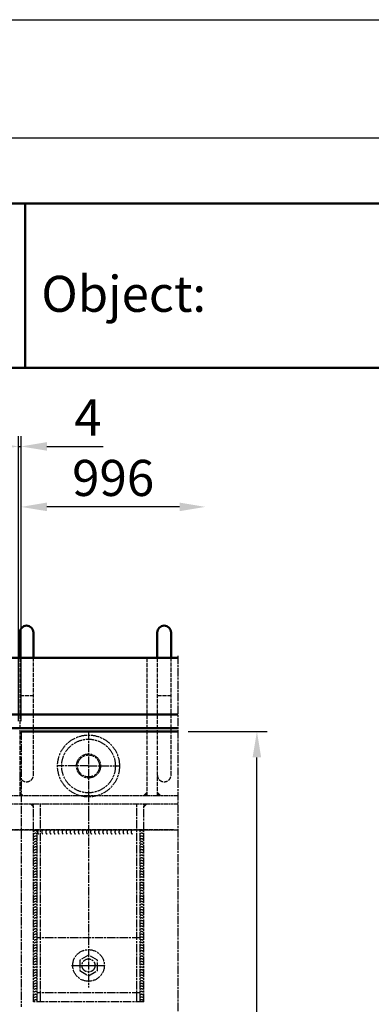
# Model space of a CAD drawing. Units: millimetres. Extents: x 8021 to 12476, y 1878 to 13163.
# Drawn here: x 10070 to 10581, y 3601 to 5032 of the extents above; entities that cross this region are included whole.
import ezdxf

# ---------------------------------------------------------------- set-up
doc = ezdxf.new("R2010")
doc.units = ezdxf.units.MM
for name, pattern in [('AM_ISO02W050', [7.5, 6, -1.5]), ('AM_ISO02W050x2', [3.75, 3, -0.75]), ('AM_ISO08W050', [18, 12, -1.5, 3, -1.5])]:
    doc.linetypes.add(name, pattern=pattern)
for name, color, linetype, lineweight in [('AM_0', 7, 'Continuous', 50), ('AM_3', 6, 'AM_ISO02W050', 25), ('AM_3a', 6, 'AM_ISO02W050', 25), ('AM_4', 3, 'Continuous', 25), ('AM_4N', 3, 'Continuous', 25), ('AM_5', 3, 'Continuous', 25), ('AM_6', 2, 'Continuous', 35), ('AM_7', 4, 'AM_ISO08W050', 25)]:
    doc.layers.add(name, color=color, linetype=linetype, lineweight=lineweight)
doc.layers.add('AM_VIEWS', color=1, linetype='Continuous', lineweight=25, plot=False)
doc.styles.get("Standard").update_dxf_attribs({"font": 'ISOCP.SHX'})
doc.dimstyles.new('AM_ISO$0', dxfattribs={"dimtxt": 3.5, "dimasz": 2.5, "dimexe": 1, "dimexo": 1, "dimgap": 0.6, "dimtad": 1, "dimdsep": 46, "dimtxsty": 'Standard', "dimcen": 0, "dimclrd": 256, "dimclre": 256, "dimclrt": 2, "dimadec": 0, "dimazin": 2, "dimtp": 0.1, "dimtm": 0.1, "dimtfac": 0.71, "dimtmove": 0, "dimatfit": 3, "dimfxl": 1, "dimlwd": -1, "dimlwe": -1, "dimarcsym": 0})

# ---------------------------------------------------------------- blocks, each defined once
blk = doc.blocks.new('*D58')
at = {"layer": 'AM_5', "transparency": 16777216}
for p, q in [((10068.4, 4012.1), (10068.4, 4426.7)), ((10072.4, 4012.1), (10072.4, 4426.7)), ((10030.9, 4411.7), (9993.4, 4411.7)), ((10068.4, 4411.7), (10072.4, 4411.7)), ((10109.9, 4411.7), (10191.6, 4411.7))]:
    blk.add_line(p, q, dxfattribs=at)
for points in [[(10030.9, 4418), (10030.9, 4405.5), (10068.4, 4411.7)], [(10109.9, 4418), (10109.9, 4405.5), (10072.4, 4411.7)]]:
    blk.add_solid(points, dxfattribs=at)
at = {"layer": 'DEFPOINTS', "color": 0, "transparency": 16777216}
for p in [(10072.4, 4411.7), (10068.4, 3997.1), (10072.4, 3997.1)]:
    blk.add_point(p, dxfattribs=at)
at = {"layer": 'AM_5', "color": 2, "transparency": 16777216, "insert": (10169.5, 4447), "char_height": 52.5, "attachment_point": 5}
blk.add_mtext('4', dxfattribs=at)
blk = doc.blocks.new('*D59')
at = {"layer": 'AM_5', "transparency": 16777216}
for p, q in [((10072.4, 4012.1), (10072.4, 4338.8)), ((10302.6, 4323.8), (10109.9, 4323.8))]:
    blk.add_line(p, q, dxfattribs=at)
for points in [[(10109.9, 4330.1), (10109.9, 4317.6), (10072.4, 4323.8)], [(10302.6, 4330.1), (10302.6, 4317.6), (10340.1, 4323.8)]]:
    blk.add_solid(points, dxfattribs=at)
at = {"layer": 'DEFPOINTS', "color": 0, "transparency": 16777216}
for p in [(10072.4, 4323.8), (10340.1, 4323.8), (10072.4, 3997.1)]:
    blk.add_point(p, dxfattribs=at)
at = {"layer": 'AM_5', "color": 2, "transparency": 16777216, "insert": (10206.2, 4359.1), "char_height": 52.5, "attachment_point": 5}
blk.add_mtext('996', dxfattribs=at)
blk = doc.blocks.new('Anker 3_1 bew')
at = {"layer": 'AM_0'}
for p, q in [((-2409, 2216.3), (-2409, 2179.3)), ((-2389, 2179.3), (-2389, 2216.3))]:
    blk.add_line(p, q, dxfattribs=at)
blk.add_arc((-2399, 2216.3), 10, 0, 180, dxfattribs=at)
for points in [[(-2424, 1979.3), (-2424, 1985.3), (-2430, 1979.3)], [(-2409, 1979.3), (-2403, 1979.3), (-2409, 1985.3)]]:
    blk.add_solid(points, dxfattribs=at)
at = {"layer": 'AM_3'}
for p, q in [((-2424, 2179.3), (-2424, 1979.3)), ((-2409, 2179.3), (-2409, 1979.3)), ((-2389, 2009.3), (-2389, 2179.3)), ((-2409, 2124.9), (-2389, 2124.9))]:
    blk.add_line(p, q, dxfattribs=at)
blk.add_arc((-2399, 2009.3), 10, 180, 0, dxfattribs=at)
blk = doc.blocks.new('*D61')
at = {"layer": 'AM_5', "transparency": 16777216}
for p, q in [((10315.4, 3997.1), (10430.1, 3997.1)), ((10415.1, 2964.6), (10415.1, 3959.6)), ((10243.4, 2927.1), (10430.1, 2927.1))]:
    blk.add_line(p, q, dxfattribs=at)
for points in [[(10408.8, 3959.6), (10421.3, 3959.6), (10415.1, 3997.1)], [(10408.8, 2964.6), (10421.3, 2964.6), (10415.1, 2927.1)]]:
    blk.add_solid(points, dxfattribs=at)
at = {"layer": 'DEFPOINTS', "color": 0, "transparency": 16777216}
for p in [(10300.4, 3997.1), (10415.1, 3997.1), (10228.4, 2927.1)]:
    blk.add_point(p, dxfattribs=at)
at = {"layer": 'AM_5', "color": 2, "transparency": 16777216, "insert": (10379.8, 3462.1), "char_height": 52.5, "attachment_point": 5, "rotation": 90}
blk.add_mtext('1070', dxfattribs=at)

msp = doc.modelspace()

# ---------------------------------------------------------------- linework, layer by layer
at = {"layer": 'AM_0'}
for p, q in [((12386.59, 4765.098), (8111.009, 4765.098)), ((10078.259, 4525.904), (10078.259, 4765.098)), ((8111.009, 4525.904), (12386.59, 4525.904)), ((8820.371, 4104.126), (10300.371, 4104.126)), ((8820.371, 4022.126), (10300.371, 4022.126)), ((8820.371, 4002.126), (10300.371, 4002.126)), ((10300.371, 3997.126), (10072.371, 3997.126)), ((10300.371, 3997.126), (10072.371, 3997.126))]:
    msp.add_line(p, q, dxfattribs=at)
for points in [[(10090.582, 3892.126), (10090.582, 3886.126), (10084.582, 3892.126)], [(10250.582, 3892.126), (10256.582, 3892.126), (10250.582, 3886.126)]]:
    msp.add_solid(points, dxfattribs=at)
at = {"layer": 'AM_3'}
msp.add_line((10294.043, 3854.126), (8846.699, 3854.126), dxfattribs=at)
at = {"layer": 'AM_3a', "linetype": 'AM_ISO02W050x2'}
for p, q in [((8820.371, 3904.126), (10300.371, 3904.126)), ((8820.371, 3892.126), (10300.371, 3892.126)), ((8820.371, 3854.126), (10300.371, 3854.126))]:
    msp.add_line(p, q, dxfattribs=at)
at = {"layer": 'AM_4'}
msp.add_line((8021.311, 5032.167), (12476.287, 5032.167), dxfattribs=at)
at = {"layer": 'AM_7'}
for p, q in [((10300.371, 4107.126), (10300.371, 2474.254)), ((10072.371, 3997.126), (10072.371, 3597.126)), ((10170.371, 3997.126), (10170.371, 3869.018)), ((10170.371, 3947.126), (10125.371, 3947.126)), ((10170.371, 3947.126), (10215.371, 3947.126)), ((10090.582, 3854.126), (10090.582, 3892.126)), ((10100.582, 3604.126), (10100.582, 3892.126)), ((10240.582, 3604.126), (10240.582, 3892.126)), ((10250.582, 3854.126), (10250.582, 3892.126)), ((10170.371, 3879.018), (10170.371, 3625.257)), ((10090.582, 3604.126), (10090.582, 3854.126)), ((10095.582, 3604.126), (10095.582, 3854.126)), ((10245.582, 3604.126), (10245.582, 3854.126)), ((10250.582, 3604.126), (10250.582, 3854.126)), ((10245.582, 3697.126), (10095.582, 3697.126)), ((10145.775, 3657.126), (10194.967, 3657.126)), ((10153.726, 3657.126), (10187.439, 3657.126)), ((10245.582, 3617.126), (10095.582, 3617.126)), ((10250.582, 3604.126), (10090.582, 3604.126))]:
    msp.add_line(p, q, dxfattribs=at)
msp.add_lwpolyline([(10157.582, 3649.62), (10170.582, 3642.114), (10183.582, 3649.62), (10183.582, 3664.631), (10170.582, 3672.137), (10157.582, 3664.631)], close=True, dxfattribs=at)
for centre, radius in [((10170.371, 3947.126), 45), ((10170.371, 3947.126), 39), ((10170.371, 3947.126), 17.5), ((10170.371, 3947.126), 16), ((10170.371, 3657.126), 23), ((10170.371, 3657.126), 9.5)]:
    msp.add_circle(centre, radius, dxfattribs=at)
for centre, radius, start, end in [((10093.582, 3850.741), 2.502, 36.942908, 143.057092), ((10100.181, 3851.126), 3.754, 126.942908, 233.057092), ((10106.087, 3851.126), 3.754, 126.942908, 233.057092), ((10111.993, 3851.126), 3.754, 126.942908, 233.057092), ((10117.899, 3851.126), 3.754, 126.942908, 233.057092), ((10123.806, 3851.126), 3.754, 126.942908, 233.057092), ((10129.712, 3851.126), 3.754, 126.942908, 233.057092), ((10135.618, 3851.126), 3.754, 126.942908, 233.057092), ((10141.524, 3851.126), 3.754, 126.942908, 233.057092), ((10147.43, 3851.126), 3.754, 126.942908, 233.057092), ((10153.337, 3851.126), 3.754, 126.942908, 233.057092), ((10159.243, 3851.126), 3.754, 126.942908, 233.057092), ((10165.149, 3851.126), 3.754, 126.942908, 233.057092), ((10171.055, 3851.126), 3.754, 126.942908, 233.057092), ((10176.961, 3851.126), 3.754, 126.942908, 233.057092), ((10182.868, 3851.126), 3.754, 126.942908, 233.057092), ((10188.774, 3851.126), 3.754, 126.942908, 233.057092), ((10194.68, 3851.126), 3.754, 126.942908, 233.057092), ((10200.586, 3851.126), 3.754, 126.942908, 233.057092), ((10206.492, 3851.126), 3.754, 126.942908, 233.057092), ((10212.399, 3851.126), 3.754, 126.942908, 233.057092), ((10218.305, 3851.126), 3.754, 126.942908, 233.057092), ((10224.211, 3851.126), 3.754, 126.942908, 233.057092), ((10230.117, 3851.126), 3.754, 126.942908, 233.057092), ((10236.024, 3851.126), 3.754, 126.942908, 233.057092), ((10247.582, 3850.741), 2.502, 36.942908, 143.057092), ((10093.582, 3846.773), 2.502, 36.942908, 143.057092), ((10093.582, 3842.805), 2.502, 36.942908, 143.057092), ((10093.582, 3838.836), 2.502, 36.942908, 143.057092), ((10093.582, 3834.868), 2.502, 36.942908, 143.057092), ((10247.582, 3846.773), 2.502, 36.942908, 143.057092), ((10247.582, 3842.805), 2.502, 36.942908, 143.057092), ((10247.582, 3838.836), 2.502, 36.942908, 143.057092), ((10247.582, 3834.868), 2.502, 36.942908, 143.057092), ((10093.582, 3830.9), 2.502, 36.942908, 143.057092), ((10093.582, 3826.932), 2.502, 36.942908, 143.057092), ((10093.582, 3822.963), 2.502, 36.942908, 143.057092), ((10247.582, 3830.9), 2.502, 36.942908, 143.057092), ((10247.582, 3826.932), 2.502, 36.942908, 143.057092), ((10247.582, 3822.963), 2.502, 36.942908, 143.057092), ((10093.582, 3818.995), 2.502, 36.942908, 143.057092), ((10093.582, 3815.027), 2.502, 36.942908, 143.057092), ((10093.582, 3811.059), 2.502, 36.942908, 143.057092), ((10093.582, 3807.09), 2.502, 36.942908, 143.057092), ((10247.582, 3818.995), 2.502, 36.942908, 143.057092), ((10247.582, 3815.027), 2.502, 36.942908, 143.057092), ((10247.582, 3811.059), 2.502, 36.942908, 143.057092), ((10247.582, 3807.09), 2.502, 36.942908, 143.057092), ((10093.582, 3803.122), 2.502, 36.942908, 143.057092), ((10093.582, 3799.154), 2.502, 36.942908, 143.057092), ((10093.582, 3795.186), 2.502, 36.942908, 143.057092), ((10093.582, 3791.217), 2.502, 36.942908, 143.057092), ((10247.582, 3803.122), 2.502, 36.942908, 143.057092), ((10247.582, 3799.154), 2.502, 36.942908, 143.057092), ((10247.582, 3795.186), 2.502, 36.942908, 143.057092), ((10247.582, 3791.217), 2.502, 36.942908, 143.057092), ((10093.582, 3787.249), 2.502, 36.942908, 143.057092), ((10093.582, 3783.281), 2.502, 36.942908, 143.057092), ((10093.582, 3779.312), 2.502, 36.942908, 143.057092), ((10247.582, 3787.249), 2.502, 36.942908, 143.057092), ((10247.582, 3783.281), 2.502, 36.942908, 143.057092), ((10247.582, 3779.312), 2.502, 36.942908, 143.057092), ((10093.582, 3775.344), 2.502, 36.942908, 143.057092), ((10093.582, 3771.376), 2.502, 36.942908, 143.057092), ((10093.582, 3767.408), 2.502, 36.942908, 143.057092), ((10093.582, 3763.439), 2.502, 36.942908, 143.057092), ((10247.582, 3775.344), 2.502, 36.942908, 143.057092), ((10247.582, 3771.376), 2.502, 36.942908, 143.057092), ((10247.582, 3767.408), 2.502, 36.942908, 143.057092), ((10247.582, 3763.439), 2.502, 36.942908, 143.057092), ((10093.582, 3759.471), 2.502, 36.942908, 143.057092), ((10093.582, 3755.503), 2.502, 36.942908, 143.057092), ((10093.582, 3751.535), 2.502, 36.942908, 143.057092), ((10247.582, 3759.471), 2.502, 36.942908, 143.057092), ((10247.582, 3755.503), 2.502, 36.942908, 143.057092), ((10247.582, 3751.535), 2.502, 36.942908, 143.057092), ((10093.582, 3747.566), 2.502, 36.942908, 143.057092), ((10093.582, 3743.598), 2.502, 36.942908, 143.057092), ((10093.582, 3739.63), 2.502, 36.942908, 143.057092), ((10093.582, 3735.662), 2.502, 36.942908, 143.057092), ((10247.582, 3747.566), 2.502, 36.942908, 143.057092), ((10247.582, 3743.598), 2.502, 36.942908, 143.057092), ((10247.582, 3739.63), 2.502, 36.942908, 143.057092), ((10247.582, 3735.662), 2.502, 36.942908, 143.057092), ((10093.582, 3731.693), 2.502, 36.942908, 143.057092), ((10093.582, 3727.725), 2.502, 36.942908, 143.057092), ((10093.582, 3723.757), 2.502, 36.942908, 143.057092), ((10093.582, 3719.789), 2.502, 36.942908, 143.057092), ((10247.582, 3731.693), 2.502, 36.942908, 143.057092), ((10247.582, 3727.725), 2.502, 36.942908, 143.057092), ((10247.582, 3723.757), 2.502, 36.942908, 143.057092), ((10247.582, 3719.789), 2.502, 36.942908, 143.057092), ((10093.582, 3715.82), 2.502, 36.942908, 143.057092), ((10093.582, 3711.852), 2.502, 36.942908, 143.057092), ((10093.582, 3707.884), 2.502, 36.942908, 143.057092), ((10247.582, 3715.82), 2.502, 36.942908, 143.057092), ((10247.582, 3711.852), 2.502, 36.942908, 143.057092), ((10247.582, 3707.884), 2.502, 36.942908, 143.057092), ((10093.582, 3703.916), 2.502, 36.942908, 143.057092), ((10093.582, 3699.947), 2.502, 36.942908, 143.057092), ((10093.582, 3695.979), 2.502, 36.942908, 143.057092), ((10093.582, 3692.011), 2.502, 36.942908, 143.057092), ((10247.582, 3703.916), 2.502, 36.942908, 143.057092), ((10247.582, 3699.947), 2.502, 36.942908, 143.057092), ((10247.582, 3695.979), 2.502, 36.942908, 143.057092), ((10247.582, 3692.011), 2.502, 36.942908, 143.057092), ((10093.582, 3688.043), 2.502, 36.942908, 143.057092), ((10093.582, 3684.074), 2.502, 36.942908, 143.057092), ((10093.582, 3680.106), 2.502, 36.942908, 143.057092), ((10247.582, 3688.043), 2.502, 36.942908, 143.057092), ((10247.582, 3684.074), 2.502, 36.942908, 143.057092), ((10247.582, 3680.106), 2.502, 36.942908, 143.057092), ((10093.582, 3676.138), 2.502, 36.942908, 143.057092), ((10093.582, 3672.17), 2.502, 36.942908, 143.057092), ((10093.582, 3668.201), 2.502, 36.942908, 143.057092), ((10093.582, 3664.233), 2.502, 36.942908, 143.057092), ((10247.582, 3676.138), 2.502, 36.942908, 143.057092), ((10247.582, 3672.17), 2.502, 36.942908, 143.057092), ((10247.582, 3668.201), 2.502, 36.942908, 143.057092), ((10247.582, 3664.233), 2.502, 36.942908, 143.057092), ((10093.582, 3660.265), 2.502, 36.942908, 143.057092), ((10093.582, 3656.297), 2.502, 36.942908, 143.057092), ((10093.582, 3652.328), 2.502, 36.942908, 143.057092), ((10093.582, 3648.36), 2.502, 36.942908, 143.057092), ((10247.582, 3660.265), 2.502, 36.942908, 143.057092), ((10247.582, 3656.297), 2.502, 36.942908, 143.057092), ((10247.582, 3652.328), 2.502, 36.942908, 143.057092), ((10247.582, 3648.36), 2.502, 36.942908, 143.057092), ((10093.582, 3644.392), 2.502, 36.942908, 143.057092), ((10093.582, 3640.424), 2.502, 36.942908, 143.057092), ((10093.582, 3636.455), 2.502, 36.942908, 143.057092), ((10247.582, 3644.392), 2.502, 36.942908, 143.057092), ((10247.582, 3640.424), 2.502, 36.942908, 143.057092), ((10247.582, 3636.455), 2.502, 36.942908, 143.057092), ((10093.582, 3632.487), 2.502, 36.942908, 143.057092), ((10093.582, 3628.519), 2.502, 36.942908, 143.057092), ((10093.582, 3624.551), 2.502, 36.942908, 143.057092), ((10093.582, 3620.582), 2.502, 36.942908, 143.057092), ((10247.582, 3632.487), 2.502, 36.942908, 143.057092), ((10247.582, 3628.519), 2.502, 36.942908, 143.057092), ((10247.582, 3624.551), 2.502, 36.942908, 143.057092), ((10247.582, 3620.582), 2.502, 36.942908, 143.057092), ((10093.582, 3616.614), 2.502, 36.942908, 143.057092), ((10093.582, 3612.646), 2.502, 36.942908, 143.057092), ((10093.582, 3608.678), 2.502, 36.942908, 143.057092), ((10247.582, 3616.614), 2.502, 36.942908, 143.057092), ((10247.582, 3612.646), 2.502, 36.942908, 143.057092), ((10247.582, 3608.678), 2.502, 36.942908, 143.057092), ((10093.582, 3604.709), 2.502, 36.942908, 143.057092), ((10247.582, 3604.709), 2.502, 36.942908, 143.057092)]:
    msp.add_arc(centre, radius, start, end, dxfattribs=at)
at = {"layer": 'AM_VIEWS'}
msp.add_lwpolyline([(8065.024, 4860.554), (12418.358, 4860.554), (12418.358, 1913.243), (8065.024, 1913.243)], close=True, dxfattribs=at)

# ---------------------------------------------------------------- block references
at = {"layer": 'AM_4N'}
for p in [(12479.327, 1924.839), (12679.327, 1924.839)]:
    msp.add_blockref('Anker 3_1 bew', p, dxfattribs=at)

# ---------------------------------------------------------------- texts
at = {"layer": 'AM_6'}
msp.add_text('Object:', height=52.3246, dxfattribs=at).set_placement((10101.767, 4607.436))

# ---------------------------------------------------------------- dimensions: what is measured, and where the dimension line sits
at = {"layer": 'AM_5'}
dim = msp.add_linear_dim(base=(10072.371, 4411.731), p1=(10068.371, 3997.126), p2=(10072.371, 3997.126), dimstyle='AM_ISO$0', override={"dimscale": 15}, dxfattribs=at)
dim.commit()
dim.dimension.update_dxf_attribs({"geometry": '*D58', "text_midpoint": (10169.496, 4411.731), "dimtype": 160})
dim = msp.add_linear_dim(base=(10072.371, 4323.805), p1=(10340.101, 4323.805), p2=(10072.371, 3997.126), text='996', dimstyle='AM_ISO$0', override={"dimscale": 15}, dxfattribs=at)
dim.commit()
dim.dimension.update_dxf_attribs({"geometry": '*D59', "text_midpoint": (10206.236, 4359.055)})
dim = msp.add_linear_dim(base=(10415.08, 3997.126), p1=(10228.371, 2927.126), p2=(10300.371, 3997.126), angle=90, dimstyle='AM_ISO$0', override={"dimscale": 15}, dxfattribs=at)
dim.commit()
dim.dimension.update_dxf_attribs({"geometry": '*D61', "text_midpoint": (10379.83, 3462.126)})

doc.saveas('drawing.dxf')
